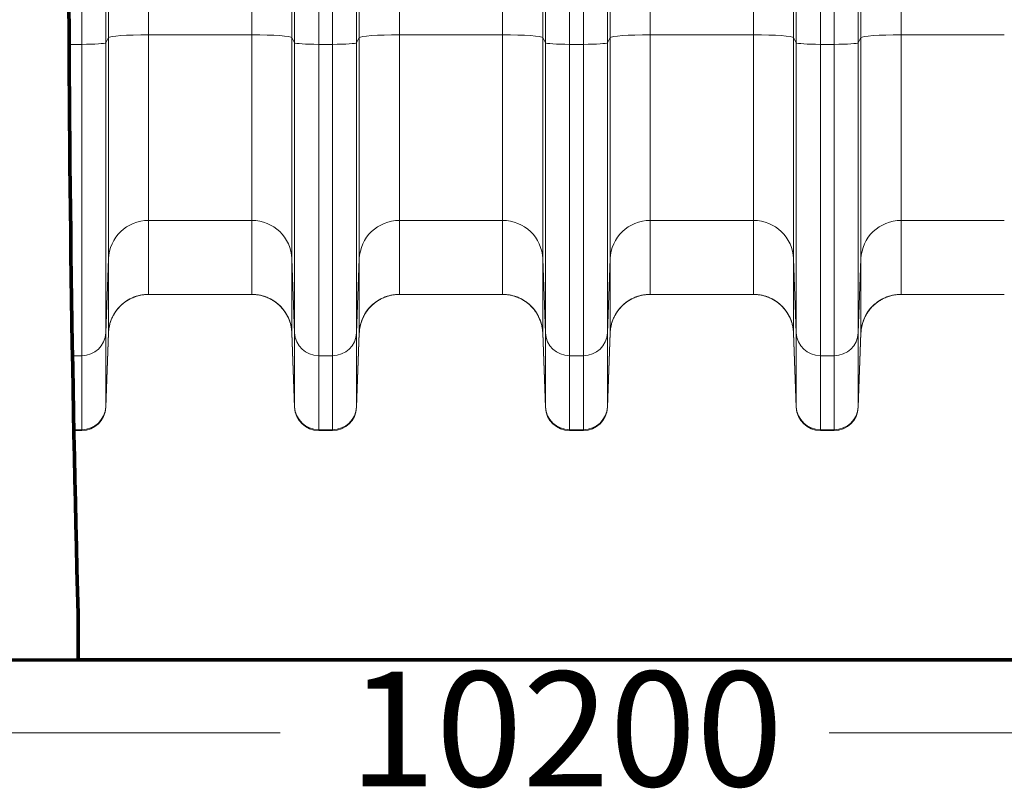
# Model space of a CAD drawing. Extents: x 0 to 595, y 307 to 537.
# Drawn here: x 225 to 235, y 411 to 418 of the extents above; entities that cross this region are included whole.
import ezdxf

# ---------------------------------------------------------------- set-up
doc = ezdxf.new("R2010")
doc.units = 0
doc.header["$MEASUREMENT"] = 0
doc.layers.add('1', color=7, linetype='Continuous', lineweight=0)

msp = doc.modelspace()

# ---------------------------------------------------------------- linework, layer by layer
at = {"layer": '1', "color": 25, "lineweight": 15}
for p, q in [((226.1579, 417.6419), (226.1579, 425.6945)), ((226.5341, 425.7198), (226.5341, 417.6672)), ((227.5025, 417.6672), (227.5025, 425.7198)), ((227.8787, 425.6945), (227.8787, 417.6419)), ((228.5107, 417.6419), (228.5107, 425.6945)), ((228.8869, 425.7198), (228.8869, 417.6672)), ((229.8553, 417.6672), (229.8553, 425.7198)), ((230.2315, 425.6945), (230.2315, 417.6419)), ((230.8635, 417.6419), (230.8635, 425.6945)), ((231.2397, 425.7198), (231.2397, 417.6672)), ((225.9065, 417.5781), (225.9065, 425.6307)), ((226.1322, 425.6459), (226.1322, 417.5933)), ((227.9043, 417.5933), (227.9043, 425.6459)), ((228.13, 425.6307), (228.13, 417.5781)), ((228.2593, 417.5781), (228.2593, 425.6307)), ((228.485, 425.6459), (228.485, 417.5933)), ((230.2571, 417.5933), (230.2571, 425.6459)), ((230.4828, 425.6307), (230.4828, 417.5781)), ((230.6121, 417.5781), (230.6121, 425.6307)), ((230.8378, 425.6459), (230.8378, 417.5933)), ((232.2081, 417.6672), (232.2081, 424.3893)), ((232.5843, 424.364), (232.5843, 417.6419)), ((232.6099, 417.5933), (232.6099, 424.2574)), ((232.8356, 422.7774), (232.8356, 417.5781)), ((232.9649, 417.5781), (232.9649, 422.56)), ((233.1906, 421.728), (233.1906, 417.5933)), ((233.5925, 421.7245), (233.5925, 417.6672)), ((233.2163, 417.6419), (233.2163, 421.6992)), ((226.1322, 417.5933), (226.1579, 417.6419)), ((226.1579, 415.5659), (226.1579, 417.6419)), ((226.5341, 417.6672), (226.5341, 415.9265)), ((227.5025, 417.6672), (226.5341, 417.6672)), ((227.5025, 415.9265), (227.5025, 417.6672)), ((227.8787, 417.6419), (227.8787, 415.5659)), ((227.8787, 417.6419), (227.9043, 417.5933)), ((228.485, 417.5933), (228.5107, 417.6419)), ((228.5107, 415.5659), (228.5107, 417.6419)), ((228.8869, 417.6672), (228.8869, 415.9265)), ((229.8553, 417.6672), (228.8869, 417.6672)), ((229.8553, 415.9265), (229.8553, 417.6672)), ((230.2315, 417.6419), (230.2315, 415.5659)), ((230.2315, 417.6419), (230.2571, 417.5933)), ((230.8378, 417.5933), (230.8635, 417.6419)), ((230.8635, 415.5659), (230.8635, 417.6419)), ((231.2397, 417.6672), (231.2397, 415.9265)), ((232.2081, 417.6672), (231.2397, 417.6672)), ((232.2081, 415.9265), (232.2081, 417.6672)), ((232.5843, 417.6419), (232.5843, 415.5659)), ((232.5843, 417.6419), (232.6099, 417.5933)), ((233.1906, 417.5933), (233.2163, 417.6419)), ((233.2163, 415.5659), (233.2163, 417.6419)), ((234.5609, 417.6672), (233.5925, 417.6672)), ((233.5925, 417.6672), (233.5925, 415.9265)), ((225.7884, 417.5781), (225.9065, 417.5781)), ((225.9065, 414.6567), (225.9065, 417.5781)), ((226.1322, 417.5933), (226.1322, 414.8731)), ((227.9043, 414.8731), (227.9043, 417.5933)), ((228.13, 417.5781), (228.13, 414.6567)), ((228.13, 417.5781), (228.2593, 417.5781)), ((228.2593, 414.6567), (228.2593, 417.5781)), ((228.485, 417.5933), (228.485, 414.8731)), ((230.2571, 414.8731), (230.2571, 417.5933)), ((230.4828, 417.5781), (230.4828, 414.6567)), ((230.4828, 417.5781), (230.6121, 417.5781)), ((230.6121, 414.6567), (230.6121, 417.5781)), ((230.8378, 417.5933), (230.8378, 414.8731)), ((232.6099, 414.8731), (232.6099, 417.5933)), ((232.8356, 417.5781), (232.8356, 414.6567)), ((232.8356, 417.5781), (232.9649, 417.5781)), ((232.9649, 414.6567), (232.9649, 417.5781)), ((233.1906, 417.5933), (233.1906, 414.8731)), ((226.5341, 415.9265), (226.5341, 415.2326)), ((227.5025, 415.9265), (226.5341, 415.9265)), ((227.5025, 415.2326), (227.5025, 415.9265)), ((228.8869, 415.9265), (228.8869, 415.2326)), ((229.8553, 415.9265), (228.8869, 415.9265)), ((229.8553, 415.2326), (229.8553, 415.9265)), ((231.2397, 415.9265), (231.2397, 415.2326)), ((232.2081, 415.9265), (231.2397, 415.9265)), ((232.2081, 415.2326), (232.2081, 415.9265)), ((233.5925, 415.9265), (233.5925, 415.2326)), ((234.5609, 415.9265), (233.5925, 415.9265)), ((226.1322, 414.8731), (226.1579, 415.5659)), ((226.1579, 414.872), (226.1579, 415.5659)), ((227.8787, 415.5659), (227.8787, 414.872)), ((227.8787, 415.5659), (227.9043, 414.8731)), ((228.485, 414.8731), (228.5107, 415.5659)), ((228.5107, 414.872), (228.5107, 415.5659)), ((230.2315, 415.5659), (230.2315, 414.872)), ((230.2315, 415.5659), (230.2571, 414.8731)), ((230.8378, 414.8731), (230.8635, 415.5659)), ((230.8635, 414.872), (230.8635, 415.5659)), ((232.5843, 415.5659), (232.5843, 414.872)), ((232.5843, 415.5659), (232.6099, 414.8731)), ((233.1906, 414.8731), (233.2163, 415.5659)), ((233.2163, 414.872), (233.2163, 415.5659)), ((227.5025, 415.2326), (226.5341, 415.2326)), ((229.8553, 415.2326), (228.8869, 415.2326)), ((232.2081, 415.2326), (231.2397, 415.2326)), ((234.5609, 415.2326), (233.5925, 415.2326)), ((226.1322, 414.8731), (226.1322, 414.1791)), ((226.1579, 414.872), (226.1322, 414.1791)), ((226.1579, 414.87), (226.1579, 414.8713)), ((227.9043, 414.1791), (227.8787, 414.872)), ((227.8787, 414.872), (227.8787, 414.8707)), ((227.9043, 414.1791), (227.9043, 414.8731)), ((228.485, 414.8731), (228.485, 414.1791)), ((228.5107, 414.872), (228.485, 414.1791)), ((228.5107, 414.87), (228.5107, 414.8713)), ((230.2571, 414.1791), (230.2315, 414.872)), ((230.2315, 414.872), (230.2315, 414.8707)), ((230.2571, 414.1791), (230.2571, 414.8731)), ((230.8378, 414.8731), (230.8378, 414.1791)), ((230.8635, 414.872), (230.8378, 414.1791)), ((230.8635, 414.87), (230.8635, 414.8713)), ((232.6099, 414.1791), (232.5843, 414.872)), ((232.5843, 414.872), (232.5843, 414.8707)), ((232.6099, 414.1791), (232.6099, 414.8731)), ((233.1906, 414.8731), (233.1906, 414.1791)), ((233.2163, 414.872), (233.1906, 414.1791)), ((233.2163, 414.87), (233.2163, 414.8713)), ((226.1579, 414.87), (226.1322, 414.1733)), ((226.1579, 414.87), (226.1579, 414.87)), ((227.8787, 414.87), (227.9043, 414.1733)), ((227.8787, 414.87), (227.8787, 414.87)), ((228.5107, 414.87), (228.485, 414.1733)), ((228.5107, 414.87), (228.5107, 414.87)), ((230.2315, 414.87), (230.2314, 414.87)), ((230.2315, 414.87), (230.2571, 414.1733)), ((230.8635, 414.87), (230.8378, 414.1733)), ((230.8635, 414.87), (230.8635, 414.87)), ((232.5843, 414.87), (232.5842, 414.87)), ((232.5843, 414.87), (232.6099, 414.1733)), ((233.2163, 414.87), (233.1906, 414.1733)), ((233.2163, 414.87), (233.2163, 414.87)), ((225.8206, 414.6567), (225.9065, 414.6567)), ((225.9065, 413.9628), (225.9065, 414.6567)), ((228.13, 414.6567), (228.13, 413.9628)), ((228.13, 414.6567), (228.2593, 414.6567)), ((228.2593, 413.9628), (228.2593, 414.6567)), ((230.4828, 414.6567), (230.4828, 413.9628)), ((230.4828, 414.6567), (230.6121, 414.6567)), ((230.6121, 413.9628), (230.6121, 414.6567)), ((232.8356, 414.6567), (232.8356, 413.9628)), ((232.8356, 414.6567), (232.9649, 414.6567)), ((232.9649, 413.9628), (232.9649, 414.6567)), ((226.1322, 414.1791), (226.1322, 414.1733)), ((227.9043, 414.1733), (227.9043, 414.1791)), ((228.485, 414.1791), (228.485, 414.1733)), ((230.2571, 414.1733), (230.2571, 414.1791)), ((230.8378, 414.1791), (230.8378, 414.1733)), ((232.6099, 414.1733), (232.6099, 414.1791)), ((233.1906, 414.1791), (233.1906, 414.1733)), ((225.8333, 413.9628), (225.9065, 413.9628)), ((225.8334, 413.9558), (225.9065, 413.9558)), ((225.9065, 413.9558), (225.9065, 413.9628)), ((228.13, 413.9628), (228.13, 413.9558)), ((228.13, 413.9628), (228.2593, 413.9628)), ((228.13, 413.9558), (228.2593, 413.9558)), ((228.2593, 413.9558), (228.2593, 413.9628)), ((230.4828, 413.9628), (230.4828, 413.9558)), ((230.4828, 413.9628), (230.6121, 413.9628)), ((230.4828, 413.9558), (230.6121, 413.9558)), ((230.6121, 413.9558), (230.6121, 413.9628)), ((232.8356, 413.9628), (232.8356, 413.9558)), ((232.8356, 413.9628), (232.9649, 413.9628)), ((232.8356, 413.9558), (232.9649, 413.9558)), ((232.9649, 413.9558), (232.9649, 413.9628))]:
    msp.add_line(p, q, dxfattribs=at)
at = {"layer": '1', "color": 251, "lineweight": 70}
for p, q in [((225.8723, 412.2346), (225.8723, 411.8044)), ((209.2946, 411.8044), (251.3918, 411.8044)), ((225.8723, 411.8044), (251.3918, 411.8044))]:
    msp.add_line(p, q, dxfattribs=at)
at = {"layer": '1', "color": 25, "lineweight": 13}
for p, q in [((211.8231, 411.1183), (227.7697, 411.1183)), ((248.8633, 411.1183), (232.9166, 411.1183))]:
    msp.add_line(p, q, dxfattribs=at)
at = {"layer": '1', "color": 81, "lineweight": 70}
msp.add_open_spline([(251.3918, 439.6352), (242.8853, 439.6352), (234.3788, 439.6352), (225.8723, 439.6352), (225.8723, 439.4917), (225.8723, 439.3483), (225.8723, 439.2049), (225.9297, 436.9574), (225.9625, 434.7098), (225.9584, 432.4623), (225.9543, 430.2148), (225.9133, 427.9673), (225.8723, 425.7198), (225.8313, 423.4722), (225.7904, 421.2247), (225.7863, 418.9772), (225.7822, 416.7297), (225.8149, 414.4822), (225.8723, 412.2346), (225.8723, 412.0912), (225.8723, 411.9478), (225.8723, 411.8044), (234.3788, 411.8044), (242.8853, 411.8044), (251.3918, 411.8044), (251.3918, 421.0813), (251.3918, 430.3582), (251.3918, 439.6352)], degree=3, knots=[0, 0, 0, 0, 1, 1, 1, 2, 2, 2, 3, 3, 3, 4, 4, 4, 5, 5, 5, 6, 6, 6, 7, 7, 7, 8, 8, 8, 9, 9, 9, 9], dxfattribs=at)
at = {"layer": '1', "color": 251, "lineweight": 70}
msp.add_open_spline([(225.8723, 439.2049), (225.9297, 436.9574), (225.9625, 434.7098), (225.9584, 432.4623), (225.9543, 430.2148), (225.9133, 427.9673), (225.8723, 425.7198), (225.8313, 423.4722), (225.7904, 421.2247), (225.7863, 418.9772), (225.7822, 416.7297), (225.8149, 414.4822), (225.8723, 412.2346)], degree=3, knots=[0, 0, 0, 0, 1, 1, 1, 2, 2, 2, 3, 3, 3, 4, 4, 4, 4], dxfattribs=at)
at = {"layer": '1', "color": 16, "lineweight": 15}
msp.add_open_spline([(225.8723, 439.2049), (225.9297, 436.9574), (225.9625, 434.7098), (225.9584, 432.4623), (225.9543, 430.2148), (225.9133, 427.9673), (225.8723, 425.7198), (225.8313, 423.4722), (225.7904, 421.2247), (225.7863, 418.9772), (225.7822, 416.7297), (225.8149, 414.4822), (225.8723, 412.2346)], degree=3, knots=[0, 0, 0, 0, 1, 1, 1, 2, 2, 2, 3, 3, 3, 4, 4, 4, 4], dxfattribs=at)
at = {"layer": '1', "color": 25, "lineweight": 15}
for points in [[(226.5341, 417.6672), (226.3316, 417.6672), (226.1654, 417.656), (226.1579, 417.6419)], [(227.8787, 417.6419), (227.8712, 417.656), (227.705, 417.6672), (227.5025, 417.6672)], [(228.8869, 417.6672), (228.6844, 417.6672), (228.5182, 417.656), (228.5107, 417.6419)], [(230.2315, 417.6419), (230.224, 417.656), (230.0578, 417.6672), (229.8553, 417.6672)], [(231.2397, 417.6672), (231.0372, 417.6672), (230.871, 417.656), (230.8635, 417.6419)], [(232.5843, 417.6419), (232.5768, 417.656), (232.4106, 417.6672), (232.2081, 417.6672)], [(233.5925, 417.6672), (233.39, 417.6672), (233.2238, 417.656), (233.2163, 417.6419)], [(225.9065, 417.5781), (226.028, 417.5781), (226.1278, 417.5848), (226.1322, 417.5933)], [(227.9043, 417.5933), (227.9088, 417.5848), (228.0085, 417.5781), (228.13, 417.5781)], [(228.2593, 417.5781), (228.3808, 417.5781), (228.4806, 417.5848), (228.485, 417.5933)], [(230.2571, 417.5933), (230.2616, 417.5848), (230.3613, 417.5781), (230.4828, 417.5781)], [(230.6121, 417.5781), (230.7336, 417.5781), (230.8334, 417.5848), (230.8378, 417.5933)], [(232.6099, 417.5933), (232.6144, 417.5848), (232.7141, 417.5781), (232.8356, 417.5781)], [(232.9649, 417.5781), (233.0864, 417.5781), (233.1862, 417.5848), (233.1906, 417.5933)], [(226.5341, 415.9265), (226.3316, 415.9265), (226.1654, 415.7672), (226.1579, 415.5659)], [(227.8787, 415.5659), (227.8712, 415.7672), (227.705, 415.9265), (227.5025, 415.9265)], [(228.8869, 415.9265), (228.6844, 415.9265), (228.5182, 415.7672), (228.5107, 415.5659)], [(230.2315, 415.5659), (230.224, 415.7672), (230.0578, 415.9265), (229.8553, 415.9265)], [(231.2397, 415.9265), (231.0372, 415.9265), (230.871, 415.7672), (230.8635, 415.5659)], [(232.5843, 415.5659), (232.5768, 415.7672), (232.4106, 415.9265), (232.2081, 415.9265)], [(233.5925, 415.9265), (233.39, 415.9265), (233.2238, 415.7672), (233.2163, 415.5659)], [(226.5341, 415.2326), (226.3316, 415.2326), (226.1654, 415.0732), (226.1579, 414.872)], [(226.5341, 415.2326), (226.3682, 415.2326), (226.2219, 415.124), (226.1738, 414.9653)], [(227.8627, 414.9653), (227.8146, 415.124), (227.6683, 415.2326), (227.5025, 415.2326)], [(227.8787, 414.872), (227.8712, 415.0732), (227.705, 415.2326), (227.5025, 415.2326)], [(228.8869, 415.2326), (228.6844, 415.2326), (228.5182, 415.0732), (228.5107, 414.872)], [(228.8869, 415.2326), (228.721, 415.2326), (228.5747, 415.124), (228.5266, 414.9653)], [(230.2155, 414.9653), (230.1674, 415.124), (230.0211, 415.2326), (229.8553, 415.2326)], [(230.2315, 414.872), (230.224, 415.0732), (230.0578, 415.2326), (229.8553, 415.2326)], [(231.2397, 415.2326), (231.0372, 415.2326), (230.871, 415.0732), (230.8635, 414.872)], [(231.2397, 415.2326), (231.0738, 415.2326), (230.9275, 415.124), (230.8794, 414.9653)], [(232.5683, 414.9653), (232.5202, 415.124), (232.3739, 415.2326), (232.2081, 415.2326)], [(232.5843, 414.872), (232.5768, 415.0732), (232.4106, 415.2326), (232.2081, 415.2326)], [(233.5925, 415.2326), (233.39, 415.2326), (233.2238, 415.0732), (233.2163, 414.872)], [(233.5925, 415.2326), (233.4346, 415.2326), (233.2935, 415.134), (233.2391, 414.9858)], [(225.9065, 414.6567), (226.028, 414.6567), (226.1278, 414.7523), (226.1322, 414.8731)], [(227.9043, 414.8731), (227.9088, 414.7523), (228.0085, 414.6567), (228.13, 414.6567)], [(228.2593, 414.6567), (228.3808, 414.6567), (228.4806, 414.7523), (228.485, 414.8731)], [(230.2571, 414.8731), (230.2616, 414.7523), (230.3613, 414.6567), (230.4828, 414.6567)], [(230.6121, 414.6567), (230.7336, 414.6567), (230.8334, 414.7523), (230.8378, 414.8731)], [(232.6099, 414.8731), (232.6144, 414.7523), (232.7141, 414.6567), (232.8356, 414.6567)], [(232.9649, 414.6567), (233.0864, 414.6567), (233.1862, 414.7523), (233.1906, 414.8731)], [(225.9065, 413.9628), (226.028, 413.9628), (226.1278, 414.0584), (226.1322, 414.1791)], [(225.9065, 413.9558), (226.028, 413.9558), (226.1278, 414.0519), (226.1322, 414.1733)], [(227.9043, 414.1791), (227.9088, 414.0584), (228.0085, 413.9628), (228.13, 413.9628)], [(227.9043, 414.1733), (227.9088, 414.0519), (228.0085, 413.9558), (228.13, 413.9558)], [(228.2593, 413.9628), (228.3808, 413.9628), (228.4806, 414.0584), (228.485, 414.1791)], [(228.2593, 413.9558), (228.3808, 413.9558), (228.4806, 414.0519), (228.485, 414.1733)], [(230.2571, 414.1791), (230.2616, 414.0584), (230.3613, 413.9628), (230.4828, 413.9628)], [(230.2571, 414.1733), (230.2616, 414.0519), (230.3613, 413.9558), (230.4828, 413.9558)], [(230.6121, 413.9628), (230.7336, 413.9628), (230.8334, 414.0584), (230.8378, 414.1791)], [(230.6121, 413.9558), (230.7336, 413.9558), (230.8334, 414.0519), (230.8378, 414.1733)], [(232.6099, 414.1791), (232.6144, 414.0584), (232.7141, 413.9628), (232.8356, 413.9628)], [(232.6099, 414.1733), (232.6144, 414.0519), (232.7141, 413.9558), (232.8356, 413.9558)], [(232.9649, 413.9628), (233.0864, 413.9628), (233.1862, 414.0584), (233.1906, 414.1791)], [(232.9649, 413.9558), (233.0864, 413.9558), (233.1862, 414.0519), (233.1906, 414.1733)]]:
    msp.add_open_spline(points, degree=3, dxfattribs=at)
for points in [[(226.5341, 415.2326), (226.528, 415.2326), (226.522, 415.2324), (226.516, 415.2321), (226.5099, 415.2319), (226.5039, 415.2314), (226.498, 415.2308), (226.492, 415.2303), (226.486, 415.2295), (226.4801, 415.2287), (226.4742, 415.2278), (226.4683, 415.2268), (226.4624, 415.2257), (226.4565, 415.2246), (226.4507, 415.2233), (226.4449, 415.2218), (226.439, 415.2204), (226.4332, 415.2189), (226.4274, 415.2172), (226.4217, 415.2154), (226.4159, 415.2136), (226.4102, 415.2116), (226.4098, 415.2115), (226.4095, 415.2113), (226.4091, 415.2112), (226.4087, 415.2111), (226.4084, 415.211), (226.408, 415.2108), (226.4073, 415.2106), (226.4066, 415.2103), (226.4059, 415.2101), (226.4045, 415.2096), (226.403, 415.209), (226.4016, 415.2085), (226.3988, 415.2074), (226.396, 415.2063), (226.3932, 415.2052), (226.3876, 415.2029), (226.3821, 415.2006), (226.3766, 415.1981), (226.3712, 415.1955), (226.3658, 415.1929), (226.3605, 415.1901), (226.3552, 415.1874), (226.3499, 415.1845), (226.3447, 415.1815), (226.3396, 415.1785), (226.3345, 415.1753), (226.3294, 415.1721), (226.3244, 415.1688), (226.3194, 415.1654), (226.3145, 415.1619), (226.3096, 415.1584), (226.3048, 415.1548), (226.3001, 415.151), (226.2998, 415.1508), (226.2995, 415.1505), (226.2992, 415.1503), (226.2989, 415.15), (226.2986, 415.1498), (226.2983, 415.1496), (226.2977, 415.1491), (226.2971, 415.1486), (226.2965, 415.1481), (226.2954, 415.1472), (226.2942, 415.1462), (226.293, 415.1453), (226.2907, 415.1433), (226.2884, 415.1414), (226.2861, 415.1394), (226.2816, 415.1354), (226.2772, 415.1313), (226.2729, 415.1272), (226.2685, 415.123), (226.2643, 415.1187), (226.2602, 415.1144), (226.2561, 415.11), (226.2521, 415.1056), (226.2482, 415.101), (226.2443, 415.0965), (226.2405, 415.0919), (226.2369, 415.0871), (226.2332, 415.0824), (226.2296, 415.0776), (226.2261, 415.0726), (226.2227, 415.0677), (226.2193, 415.0627), (226.2161, 415.0576), (226.2159, 415.0573), (226.2157, 415.0569), (226.2155, 415.0566), (226.2153, 415.0563), (226.2151, 415.056), (226.2149, 415.0556), (226.2145, 415.055), (226.2141, 415.0544), (226.2137, 415.0537), (226.2129, 415.0524), (226.2121, 415.0511), (226.2113, 415.0498), (226.2098, 415.0472), (226.2082, 415.0446), (226.2068, 415.042), (226.2038, 415.0368), (226.2009, 415.0315), (226.1982, 415.0261), (226.1955, 415.0208), (226.1929, 415.0154), (226.1905, 415.0099), (226.1881, 415.0045), (226.1857, 414.9989), (226.1836, 414.9934), (226.1814, 414.9878), (226.1793, 414.9822), (226.1774, 414.9765), (226.1755, 414.9708), (226.1737, 414.9651), (226.1721, 414.9593), (226.1704, 414.9535), (226.1689, 414.9477), (226.1675, 414.9418), (226.1673, 414.941), (226.1672, 414.9403), (226.167, 414.9396), (226.1669, 414.9392), (226.1668, 414.9388), (226.1668, 414.9385), (226.1667, 414.9381), (226.1666, 414.9377), (226.1665, 414.9373), (226.1662, 414.9359), (226.1659, 414.9344), (226.1656, 414.9329), (226.1649, 414.9299), (226.1644, 414.927), (226.1638, 414.924), (226.1627, 414.918), (226.1618, 414.9121), (226.161, 414.9061), (226.1602, 414.9001), (226.1595, 414.8941), (226.159, 414.8881), (226.1587, 414.8851), (226.1585, 414.8821), (226.1583, 414.879), (226.1582, 414.8775), (226.1582, 414.876), (226.1581, 414.8745), (226.1581, 414.8737), (226.158, 414.873), (226.158, 414.8722), (226.158, 414.872), (226.158, 414.8718), (226.158, 414.8717), (226.158, 414.8716), (226.158, 414.8716), (226.158, 414.8716), (226.158, 414.8716), (226.158, 414.8716), (226.158, 414.8716), (226.158, 414.8716), (226.158, 414.8716), (226.158, 414.8716), (226.158, 414.8716), (226.158, 414.8715), (226.158, 414.8715), (226.158, 414.8715), (226.158, 414.8714), (226.158, 414.8714), (226.1579, 414.8713), (226.1579, 414.8712), (226.1579, 414.8711), (226.1579, 414.8707), (226.1579, 414.8704), (226.1579, 414.87)], [(227.5025, 415.2326), (227.5085, 415.2326), (227.5146, 415.2324), (227.5206, 415.2321), (227.5266, 415.2319), (227.5326, 415.2314), (227.5386, 415.2308), (227.5446, 415.2303), (227.5505, 415.2295), (227.5565, 415.2287), (227.5624, 415.2278), (227.5683, 415.2268), (227.5742, 415.2257), (227.58, 415.2246), (227.5859, 415.2233), (227.5917, 415.2218), (227.5975, 415.2204), (227.6034, 415.2189), (227.6091, 415.2172), (227.6149, 415.2154), (227.6207, 415.2136), (227.6264, 415.2116), (227.6268, 415.2115), (227.6271, 415.2113), (227.6275, 415.2112), (227.6278, 415.2111), (227.6282, 415.211), (227.6286, 415.2108), (227.6293, 415.2106), (227.63, 415.2103), (227.6307, 415.2101), (227.6321, 415.2096), (227.6335, 415.209), (227.635, 415.2085), (227.6378, 415.2074), (227.6406, 415.2063), (227.6434, 415.2052), (227.649, 415.2029), (227.6545, 415.2006), (227.66, 415.1981), (227.6654, 415.1955), (227.6708, 415.1929), (227.6761, 415.1901), (227.6814, 415.1874), (227.6867, 415.1845), (227.6918, 415.1815), (227.697, 415.1785), (227.7021, 415.1753), (227.7071, 415.1721), (227.7122, 415.1688), (227.7171, 415.1654), (227.722, 415.1619), (227.7269, 415.1584), (227.7317, 415.1548), (227.7365, 415.151), (227.7368, 415.1508), (227.7371, 415.1505), (227.7374, 415.1503), (227.7377, 415.15), (227.738, 415.1498), (227.7383, 415.1496), (227.7389, 415.1491), (227.7395, 415.1486), (227.74, 415.1481), (227.7412, 415.1472), (227.7424, 415.1462), (227.7436, 415.1453), (227.7459, 415.1433), (227.7482, 415.1414), (227.7504, 415.1394), (227.755, 415.1354), (227.7594, 415.1313), (227.7637, 415.1272), (227.768, 415.123), (227.7723, 415.1187), (227.7764, 415.1144), (227.7805, 415.11), (227.7845, 415.1056), (227.7884, 415.101), (227.7922, 415.0965), (227.796, 415.0919), (227.7997, 415.0871), (227.8034, 415.0824), (227.807, 415.0776), (227.8104, 415.0726), (227.8139, 415.0677), (227.8172, 415.0627), (227.8205, 415.0576), (227.8207, 415.0573), (227.8209, 415.0569), (227.8211, 415.0566), (227.8213, 415.0563), (227.8215, 415.056), (227.8217, 415.0556), (227.8221, 415.055), (227.8225, 415.0544), (227.8229, 415.0537), (227.8237, 415.0524), (227.8245, 415.0511), (227.8253, 415.0498), (227.8268, 415.0472), (227.8283, 415.0446), (227.8298, 415.042), (227.8328, 415.0368), (227.8356, 415.0315), (227.8383, 415.0261), (227.8411, 415.0208), (227.8436, 415.0154), (227.8461, 415.0099), (227.8485, 415.0045), (227.8508, 414.9989), (227.853, 414.9934), (227.8552, 414.9878), (227.8572, 414.9822), (227.8592, 414.9765), (227.8611, 414.9708), (227.8629, 414.9651), (227.8645, 414.9593), (227.8662, 414.9535), (227.8677, 414.9477), (227.8691, 414.9418), (227.8692, 414.941), (227.8694, 414.9403), (227.8696, 414.9396), (227.8696, 414.9392), (227.8697, 414.9388), (227.8698, 414.9385), (227.8699, 414.9381), (227.87, 414.9377), (227.8701, 414.9373), (227.8704, 414.9359), (227.8707, 414.9344), (227.871, 414.9329), (227.8716, 414.9299), (227.8722, 414.927), (227.8728, 414.924), (227.8738, 414.918), (227.8748, 414.9121), (227.8756, 414.9061), (227.8764, 414.9001), (227.8771, 414.8941), (227.8776, 414.8881), (227.8778, 414.8851), (227.878, 414.8821), (227.8782, 414.879), (227.8783, 414.8775), (227.8784, 414.876), (227.8785, 414.8745), (227.8785, 414.8737), (227.8786, 414.873), (227.8786, 414.8722), (227.8786, 414.872), (227.8786, 414.8718), (227.8786, 414.8717), (227.8786, 414.8716), (227.8786, 414.8716), (227.8786, 414.8716), (227.8786, 414.8716), (227.8786, 414.8716), (227.8786, 414.8716), (227.8786, 414.8716), (227.8786, 414.8716), (227.8786, 414.8716), (227.8786, 414.8716), (227.8786, 414.8715), (227.8786, 414.8715), (227.8786, 414.8715), (227.8786, 414.8714), (227.8786, 414.8714), (227.8786, 414.8713), (227.8786, 414.8712), (227.8786, 414.8711), (227.8786, 414.8707), (227.8787, 414.8704), (227.8787, 414.87)], [(228.8869, 415.2326), (228.8808, 415.2326), (228.8748, 415.2324), (228.8688, 415.2321), (228.8627, 415.2319), (228.8567, 415.2314), (228.8508, 415.2308), (228.8448, 415.2303), (228.8388, 415.2295), (228.8329, 415.2287), (228.827, 415.2278), (228.8211, 415.2268), (228.8152, 415.2257), (228.8093, 415.2246), (228.8035, 415.2233), (228.7977, 415.2218), (228.7918, 415.2204), (228.786, 415.2189), (228.7802, 415.2172), (228.7745, 415.2154), (228.7687, 415.2136), (228.763, 415.2116), (228.7626, 415.2115), (228.7622, 415.2113), (228.7619, 415.2112), (228.7615, 415.2111), (228.7612, 415.211), (228.7608, 415.2108), (228.7601, 415.2106), (228.7594, 415.2103), (228.7587, 415.2101), (228.7573, 415.2096), (228.7558, 415.209), (228.7544, 415.2085), (228.7516, 415.2074), (228.7488, 415.2063), (228.746, 415.2052), (228.7404, 415.2029), (228.7349, 415.2006), (228.7294, 415.1981), (228.724, 415.1955), (228.7186, 415.1929), (228.7133, 415.1901), (228.708, 415.1874), (228.7027, 415.1845), (228.6975, 415.1815), (228.6924, 415.1785), (228.6873, 415.1753), (228.6822, 415.1721), (228.6772, 415.1688), (228.6722, 415.1654), (228.6673, 415.1619), (228.6624, 415.1584), (228.6576, 415.1548), (228.6529, 415.151), (228.6526, 415.1508), (228.6523, 415.1505), (228.652, 415.1503), (228.6517, 415.15), (228.6514, 415.1498), (228.6511, 415.1496), (228.6505, 415.1491), (228.6499, 415.1486), (228.6493, 415.1481), (228.6482, 415.1472), (228.647, 415.1462), (228.6458, 415.1453), (228.6435, 415.1433), (228.6412, 415.1414), (228.6389, 415.1394), (228.6344, 415.1354), (228.63, 415.1313), (228.6257, 415.1272), (228.6213, 415.123), (228.6171, 415.1187), (228.613, 415.1144), (228.6089, 415.11), (228.6049, 415.1056), (228.601, 415.101), (228.5971, 415.0965), (228.5933, 415.0919), (228.5897, 415.0871), (228.586, 415.0824), (228.5824, 415.0776), (228.5789, 415.0726), (228.5755, 415.0677), (228.5721, 415.0627), (228.5689, 415.0576), (228.5687, 415.0573), (228.5685, 415.0569), (228.5683, 415.0566), (228.5681, 415.0563), (228.5679, 415.056), (228.5677, 415.0556), (228.5673, 415.055), (228.5669, 415.0544), (228.5665, 415.0537), (228.5657, 415.0524), (228.5649, 415.0511), (228.5641, 415.0498), (228.5626, 415.0472), (228.561, 415.0446), (228.5596, 415.042), (228.5566, 415.0368), (228.5537, 415.0315), (228.551, 415.0261), (228.5483, 415.0208), (228.5457, 415.0154), (228.5433, 415.0099), (228.5409, 415.0045), (228.5385, 414.9989), (228.5364, 414.9934), (228.5342, 414.9878), (228.5321, 414.9822), (228.5302, 414.9765), (228.5283, 414.9708), (228.5265, 414.9651), (228.5249, 414.9593), (228.5232, 414.9535), (228.5217, 414.9477), (228.5203, 414.9418), (228.5201, 414.941), (228.52, 414.9403), (228.5198, 414.9396), (228.5197, 414.9392), (228.5196, 414.9388), (228.5196, 414.9385), (228.5195, 414.9381), (228.5194, 414.9377), (228.5193, 414.9373), (228.519, 414.9359), (228.5187, 414.9344), (228.5184, 414.9329), (228.5177, 414.9299), (228.5172, 414.927), (228.5166, 414.924), (228.5155, 414.918), (228.5146, 414.9121), (228.5138, 414.9061), (228.513, 414.9001), (228.5123, 414.8941), (228.5118, 414.8881), (228.5115, 414.8851), (228.5113, 414.8821), (228.5111, 414.879), (228.511, 414.8775), (228.511, 414.876), (228.5109, 414.8745), (228.5109, 414.8737), (228.5108, 414.873), (228.5108, 414.8722), (228.5108, 414.872), (228.5108, 414.8718), (228.5108, 414.8717), (228.5108, 414.8716), (228.5108, 414.8716), (228.5108, 414.8716), (228.5108, 414.8716), (228.5108, 414.8716), (228.5108, 414.8716), (228.5108, 414.8716), (228.5108, 414.8716), (228.5108, 414.8716), (228.5108, 414.8716), (228.5108, 414.8715), (228.5108, 414.8715), (228.5108, 414.8715), (228.5108, 414.8714), (228.5108, 414.8714), (228.5107, 414.8713), (228.5107, 414.8712), (228.5107, 414.8711), (228.5107, 414.8707), (228.5107, 414.8704), (228.5107, 414.87)], [(229.8553, 415.2326), (229.8613, 415.2326), (229.8674, 415.2324), (229.8734, 415.2321), (229.8794, 415.2319), (229.8854, 415.2314), (229.8914, 415.2308), (229.8974, 415.2303), (229.9033, 415.2295), (229.9093, 415.2287), (229.9152, 415.2278), (229.9211, 415.2268), (229.927, 415.2257), (229.9328, 415.2246), (229.9387, 415.2233), (229.9445, 415.2218), (229.9503, 415.2204), (229.9562, 415.2189), (229.9619, 415.2172), (229.9677, 415.2154), (229.9735, 415.2136), (229.9792, 415.2116), (229.9796, 415.2115), (229.9799, 415.2113), (229.9803, 415.2112), (229.9806, 415.2111), (229.981, 415.211), (229.9814, 415.2108), (229.9821, 415.2106), (229.9828, 415.2103), (229.9835, 415.2101), (229.9849, 415.2096), (229.9863, 415.209), (229.9878, 415.2085), (229.9906, 415.2074), (229.9934, 415.2063), (229.9962, 415.2052), (230.0018, 415.2029), (230.0073, 415.2006), (230.0128, 415.1981), (230.0182, 415.1955), (230.0236, 415.1929), (230.0289, 415.1901), (230.0342, 415.1874), (230.0395, 415.1845), (230.0446, 415.1815), (230.0498, 415.1785), (230.0549, 415.1753), (230.0599, 415.1721), (230.065, 415.1688), (230.0699, 415.1654), (230.0748, 415.1619), (230.0797, 415.1584), (230.0845, 415.1548), (230.0893, 415.151), (230.0896, 415.1508), (230.0899, 415.1505), (230.0902, 415.1503), (230.0905, 415.15), (230.0908, 415.1498), (230.0911, 415.1496), (230.0917, 415.1491), (230.0923, 415.1486), (230.0928, 415.1481), (230.094, 415.1472), (230.0952, 415.1462), (230.0963, 415.1453), (230.0987, 415.1433), (230.101, 415.1414), (230.1032, 415.1394), (230.1078, 415.1354), (230.1122, 415.1313), (230.1165, 415.1272), (230.1208, 415.123), (230.125, 415.1187), (230.1292, 415.1144), (230.1333, 415.11), (230.1373, 415.1056), (230.1412, 415.101), (230.145, 415.0965), (230.1488, 415.0919), (230.1525, 415.0871), (230.1562, 415.0824), (230.1598, 415.0776), (230.1632, 415.0726), (230.1667, 415.0677), (230.17, 415.0627), (230.1733, 415.0576), (230.1735, 415.0573), (230.1737, 415.0569), (230.1739, 415.0566), (230.1741, 415.0563), (230.1743, 415.056), (230.1745, 415.0556), (230.1749, 415.055), (230.1753, 415.0544), (230.1757, 415.0537), (230.1765, 415.0524), (230.1773, 415.0511), (230.1781, 415.0498), (230.1796, 415.0472), (230.1811, 415.0446), (230.1826, 415.042), (230.1856, 415.0368), (230.1884, 415.0315), (230.1911, 415.0261), (230.1939, 415.0208), (230.1964, 415.0154), (230.1989, 415.0099), (230.2013, 415.0045), (230.2036, 414.9989), (230.2058, 414.9934), (230.208, 414.9878), (230.21, 414.9822), (230.212, 414.9765), (230.2139, 414.9708), (230.2157, 414.9651), (230.2173, 414.9593), (230.219, 414.9535), (230.2205, 414.9477), (230.2219, 414.9418), (230.222, 414.941), (230.2222, 414.9403), (230.2224, 414.9396), (230.2224, 414.9392), (230.2225, 414.9388), (230.2226, 414.9385), (230.2227, 414.9381), (230.2228, 414.9377), (230.2229, 414.9373), (230.2232, 414.9359), (230.2235, 414.9344), (230.2238, 414.9329), (230.2244, 414.9299), (230.225, 414.927), (230.2256, 414.924), (230.2266, 414.918), (230.2276, 414.9121), (230.2284, 414.9061), (230.2292, 414.9001), (230.2299, 414.8941), (230.2304, 414.8881), (230.2306, 414.8851), (230.2308, 414.8821), (230.231, 414.879), (230.2311, 414.8775), (230.2312, 414.876), (230.2313, 414.8745), (230.2313, 414.8737), (230.2314, 414.873), (230.2314, 414.8722), (230.2314, 414.872), (230.2314, 414.8718), (230.2314, 414.8717), (230.2314, 414.8716), (230.2314, 414.8716), (230.2314, 414.8716), (230.2314, 414.8716), (230.2314, 414.8716), (230.2314, 414.8716), (230.2314, 414.8716), (230.2314, 414.8716), (230.2314, 414.8716), (230.2314, 414.8716), (230.2314, 414.8715), (230.2314, 414.8715), (230.2314, 414.8715), (230.2314, 414.8714), (230.2314, 414.8714), (230.2314, 414.8713), (230.2314, 414.8712), (230.2314, 414.8711), (230.2314, 414.8707), (230.2315, 414.8704), (230.2315, 414.87)], [(231.2397, 415.2326), (231.2336, 415.2326), (231.2276, 415.2324), (231.2216, 415.2321), (231.2155, 415.2319), (231.2095, 415.2314), (231.2036, 415.2308), (231.1976, 415.2303), (231.1916, 415.2295), (231.1857, 415.2287), (231.1798, 415.2278), (231.1739, 415.2268), (231.168, 415.2257), (231.1621, 415.2246), (231.1563, 415.2233), (231.1505, 415.2218), (231.1446, 415.2204), (231.1388, 415.2189), (231.133, 415.2172), (231.1273, 415.2154), (231.1215, 415.2136), (231.1158, 415.2116), (231.1154, 415.2115), (231.115, 415.2113), (231.1147, 415.2112), (231.1143, 415.2111), (231.114, 415.211), (231.1136, 415.2108), (231.1129, 415.2106), (231.1122, 415.2103), (231.1115, 415.2101), (231.1101, 415.2096), (231.1086, 415.209), (231.1072, 415.2085), (231.1044, 415.2074), (231.1016, 415.2063), (231.0988, 415.2052), (231.0932, 415.2029), (231.0877, 415.2006), (231.0822, 415.1981), (231.0768, 415.1955), (231.0714, 415.1929), (231.0661, 415.1901), (231.0608, 415.1874), (231.0555, 415.1845), (231.0503, 415.1815), (231.0452, 415.1785), (231.0401, 415.1753), (231.035, 415.1721), (231.03, 415.1688), (231.025, 415.1654), (231.0201, 415.1619), (231.0152, 415.1584), (231.0104, 415.1548), (231.0057, 415.151), (231.0054, 415.1508), (231.0051, 415.1505), (231.0048, 415.1503), (231.0045, 415.15), (231.0042, 415.1498), (231.0039, 415.1496), (231.0033, 415.1491), (231.0027, 415.1486), (231.0021, 415.1481), (231.0009, 415.1472), (230.9998, 415.1462), (230.9986, 415.1453), (230.9963, 415.1433), (230.994, 415.1414), (230.9917, 415.1394), (230.9872, 415.1354), (230.9828, 415.1313), (230.9785, 415.1272), (230.9741, 415.123), (230.9699, 415.1187), (230.9658, 415.1144), (230.9617, 415.11), (230.9577, 415.1056), (230.9538, 415.101), (230.9499, 415.0965), (230.9461, 415.0919), (230.9425, 415.0871), (230.9388, 415.0824), (230.9352, 415.0776), (230.9317, 415.0726), (230.9283, 415.0677), (230.9249, 415.0627), (230.9217, 415.0576), (230.9215, 415.0573), (230.9213, 415.0569), (230.9211, 415.0566), (230.9209, 415.0563), (230.9207, 415.056), (230.9205, 415.0556), (230.9201, 415.055), (230.9197, 415.0544), (230.9193, 415.0537), (230.9185, 415.0524), (230.9177, 415.0511), (230.9169, 415.0498), (230.9154, 415.0472), (230.9138, 415.0446), (230.9123, 415.042), (230.9094, 415.0368), (230.9065, 415.0315), (230.9038, 415.0261), (230.9011, 415.0208), (230.8985, 415.0154), (230.8961, 415.0099), (230.8937, 415.0045), (230.8913, 414.9989), (230.8892, 414.9934), (230.887, 414.9878), (230.8849, 414.9822), (230.883, 414.9765), (230.8811, 414.9708), (230.8793, 414.9651), (230.8777, 414.9593), (230.876, 414.9535), (230.8745, 414.9477), (230.8731, 414.9418), (230.8729, 414.941), (230.8728, 414.9403), (230.8726, 414.9396), (230.8725, 414.9392), (230.8724, 414.9388), (230.8724, 414.9385), (230.8723, 414.9381), (230.8722, 414.9377), (230.8721, 414.9373), (230.8718, 414.9359), (230.8715, 414.9344), (230.8712, 414.9329), (230.8705, 414.9299), (230.87, 414.927), (230.8694, 414.924), (230.8683, 414.918), (230.8674, 414.9121), (230.8666, 414.9061), (230.8658, 414.9001), (230.8651, 414.8941), (230.8646, 414.8881), (230.8643, 414.8851), (230.8641, 414.8821), (230.8639, 414.879), (230.8638, 414.8775), (230.8638, 414.876), (230.8637, 414.8745), (230.8637, 414.8737), (230.8636, 414.873), (230.8636, 414.8722), (230.8636, 414.872), (230.8636, 414.8718), (230.8636, 414.8717), (230.8636, 414.8716), (230.8636, 414.8716), (230.8636, 414.8716), (230.8636, 414.8716), (230.8636, 414.8716), (230.8636, 414.8716), (230.8636, 414.8716), (230.8636, 414.8716), (230.8636, 414.8716), (230.8636, 414.8716), (230.8636, 414.8715), (230.8636, 414.8715), (230.8636, 414.8715), (230.8636, 414.8714), (230.8635, 414.8714), (230.8635, 414.8713), (230.8635, 414.8712), (230.8635, 414.8711), (230.8635, 414.8707), (230.8635, 414.8704), (230.8635, 414.87)], [(232.2081, 415.2326), (232.2141, 415.2326), (232.2202, 415.2324), (232.2262, 415.2321), (232.2322, 415.2319), (232.2382, 415.2314), (232.2442, 415.2308), (232.2502, 415.2303), (232.2561, 415.2295), (232.262, 415.2287), (232.268, 415.2278), (232.2739, 415.2268), (232.2798, 415.2257), (232.2856, 415.2246), (232.2915, 415.2233), (232.2973, 415.2218), (232.3031, 415.2204), (232.309, 415.2189), (232.3147, 415.2172), (232.3205, 415.2154), (232.3263, 415.2136), (232.332, 415.2116), (232.3324, 415.2115), (232.3327, 415.2113), (232.3331, 415.2112), (232.3334, 415.2111), (232.3338, 415.211), (232.3341, 415.2108), (232.3349, 415.2106), (232.3356, 415.2103), (232.3363, 415.2101), (232.3377, 415.2096), (232.3391, 415.209), (232.3406, 415.2085), (232.3434, 415.2074), (232.3462, 415.2063), (232.349, 415.2052), (232.3546, 415.2029), (232.3601, 415.2006), (232.3656, 415.1981), (232.371, 415.1955), (232.3764, 415.1929), (232.3817, 415.1901), (232.387, 415.1874), (232.3923, 415.1845), (232.3974, 415.1815), (232.4026, 415.1785), (232.4077, 415.1753), (232.4127, 415.1721), (232.4178, 415.1688), (232.4227, 415.1654), (232.4276, 415.1619), (232.4325, 415.1584), (232.4373, 415.1548), (232.4421, 415.151), (232.4424, 415.1508), (232.4427, 415.1505), (232.443, 415.1503), (232.4433, 415.15), (232.4436, 415.1498), (232.4439, 415.1496), (232.4445, 415.1491), (232.4451, 415.1486), (232.4456, 415.1481), (232.4468, 415.1472), (232.448, 415.1462), (232.4491, 415.1453), (232.4515, 415.1433), (232.4538, 415.1414), (232.456, 415.1394), (232.4606, 415.1354), (232.465, 415.1313), (232.4693, 415.1272), (232.4736, 415.123), (232.4778, 415.1187), (232.482, 415.1144), (232.4861, 415.11), (232.4901, 415.1056), (232.494, 415.101), (232.4978, 415.0965), (232.5016, 415.0919), (232.5053, 415.0871), (232.509, 415.0824), (232.5126, 415.0776), (232.516, 415.0726), (232.5195, 415.0677), (232.5228, 415.0627), (232.5261, 415.0576), (232.5263, 415.0573), (232.5265, 415.0569), (232.5267, 415.0566), (232.5269, 415.0563), (232.5271, 415.056), (232.5273, 415.0556), (232.5277, 415.055), (232.5281, 415.0544), (232.5285, 415.0537), (232.5293, 415.0524), (232.5301, 415.0511), (232.5309, 415.0498), (232.5324, 415.0472), (232.5339, 415.0446), (232.5354, 415.042), (232.5384, 415.0368), (232.5412, 415.0315), (232.5439, 415.0261), (232.5467, 415.0208), (232.5492, 415.0154), (232.5517, 415.0099), (232.5541, 415.0045), (232.5564, 414.9989), (232.5586, 414.9934), (232.5608, 414.9878), (232.5628, 414.9822), (232.5648, 414.9765), (232.5667, 414.9708), (232.5685, 414.9651), (232.5701, 414.9593), (232.5718, 414.9535), (232.5733, 414.9477), (232.5746, 414.9418), (232.5748, 414.941), (232.575, 414.9403), (232.5752, 414.9396), (232.5752, 414.9392), (232.5753, 414.9388), (232.5754, 414.9385), (232.5755, 414.9381), (232.5756, 414.9377), (232.5757, 414.9373), (232.576, 414.9359), (232.5763, 414.9344), (232.5766, 414.9329), (232.5772, 414.9299), (232.5778, 414.927), (232.5784, 414.924), (232.5794, 414.918), (232.5804, 414.9121), (232.5812, 414.9061), (232.582, 414.9001), (232.5827, 414.8941), (232.5832, 414.8881), (232.5834, 414.8851), (232.5836, 414.8821), (232.5838, 414.879), (232.5839, 414.8775), (232.584, 414.876), (232.5841, 414.8745), (232.5841, 414.8737), (232.5842, 414.873), (232.5842, 414.8722), (232.5842, 414.872), (232.5842, 414.8718), (232.5842, 414.8717), (232.5842, 414.8716), (232.5842, 414.8716), (232.5842, 414.8716), (232.5842, 414.8716), (232.5842, 414.8716), (232.5842, 414.8716), (232.5842, 414.8716), (232.5842, 414.8716), (232.5842, 414.8716), (232.5842, 414.8716), (232.5842, 414.8715), (232.5842, 414.8715), (232.5842, 414.8715), (232.5842, 414.8714), (232.5842, 414.8714), (232.5842, 414.8713), (232.5842, 414.8712), (232.5842, 414.8711), (232.5842, 414.8707), (232.5843, 414.8704), (232.5843, 414.87)], [(233.2163, 414.87), (233.2163, 414.8704), (233.2163, 414.8707), (233.2163, 414.8711), (233.2163, 414.8712), (233.2163, 414.8713), (233.2163, 414.8714), (233.2163, 414.8714), (233.2164, 414.8715), (233.2164, 414.8715), (233.2164, 414.8715), (233.2164, 414.8716), (233.2164, 414.8716), (233.2164, 414.8716), (233.2164, 414.8716), (233.2164, 414.8716), (233.2164, 414.8716), (233.2164, 414.8716), (233.2164, 414.8716), (233.2164, 414.8716), (233.2164, 414.8716), (233.2164, 414.8717), (233.2164, 414.8718), (233.2164, 414.872), (233.2164, 414.8722), (233.2164, 414.873), (233.2165, 414.8737), (233.2165, 414.8745), (233.2166, 414.876), (233.2166, 414.8775), (233.2167, 414.879), (233.2169, 414.8821), (233.2171, 414.8851), (233.2174, 414.8881), (233.2179, 414.8941), (233.2186, 414.9001), (233.2194, 414.9061), (233.2202, 414.9121), (233.2211, 414.918), (233.2222, 414.924), (233.2228, 414.927), (233.2233, 414.9299), (233.224, 414.9329), (233.2243, 414.9344), (233.2246, 414.9359), (233.2249, 414.9373), (233.225, 414.9377), (233.2251, 414.9381), (233.2252, 414.9385), (233.2252, 414.9388), (233.2253, 414.9392), (233.2254, 414.9396), (233.2256, 414.9403), (233.2257, 414.941), (233.2259, 414.9418), (233.2273, 414.9477), (233.2288, 414.9535), (233.2305, 414.9593), (233.2321, 414.9651), (233.2339, 414.9708), (233.2358, 414.9765), (233.2377, 414.9822), (233.2398, 414.9878), (233.242, 414.9934), (233.2441, 414.9989), (233.2464, 415.0045), (233.2489, 415.0099), (233.2513, 415.0154), (233.2539, 415.0208), (233.2566, 415.0261), (233.2593, 415.0315), (233.2622, 415.0368), (233.2651, 415.042), (233.2666, 415.0446), (233.2682, 415.0472), (233.2697, 415.0498), (233.2705, 415.0511), (233.2713, 415.0524), (233.2721, 415.0537), (233.2725, 415.0544), (233.2729, 415.055), (233.2733, 415.0556), (233.2735, 415.056), (233.2737, 415.0563), (233.2739, 415.0566), (233.2741, 415.0569), (233.2743, 415.0573), (233.2745, 415.0576), (233.2777, 415.0627), (233.2811, 415.0677), (233.2845, 415.0726), (233.288, 415.0776), (233.2916, 415.0824), (233.2953, 415.0871), (233.2989, 415.0919), (233.3027, 415.0965), (233.3066, 415.101), (233.3105, 415.1056), (233.3145, 415.11), (233.3186, 415.1144), (233.3227, 415.1187), (233.3269, 415.123), (233.3312, 415.1272), (233.3356, 415.1313), (233.34, 415.1354), (233.3445, 415.1394), (233.3468, 415.1414), (233.3491, 415.1433), (233.3514, 415.1453), (233.3526, 415.1462), (233.3537, 415.1472), (233.3549, 415.1481), (233.3555, 415.1486), (233.3561, 415.1491), (233.3567, 415.1496), (233.357, 415.1498), (233.3573, 415.15), (233.3576, 415.1503), (233.3579, 415.1505), (233.3582, 415.1508), (233.3585, 415.151), (233.3632, 415.1548), (233.368, 415.1584), (233.3729, 415.1619), (233.3778, 415.1654), (233.3828, 415.1688), (233.3878, 415.1721), (233.3929, 415.1753), (233.398, 415.1785), (233.4031, 415.1815), (233.4083, 415.1845), (233.4136, 415.1874), (233.4189, 415.1901), (233.4242, 415.1929), (233.4296, 415.1955), (233.435, 415.1981), (233.4405, 415.2006), (233.446, 415.2029), (233.4516, 415.2052), (233.4544, 415.2063), (233.4572, 415.2074), (233.46, 415.2085), (233.4614, 415.209), (233.4629, 415.2096), (233.4643, 415.2101), (233.465, 415.2103), (233.4657, 415.2106), (233.4664, 415.2108), (233.4668, 415.211), (233.4671, 415.2111), (233.4675, 415.2112), (233.4678, 415.2113), (233.4682, 415.2115), (233.4686, 415.2116), (233.4743, 415.2136), (233.4801, 415.2154), (233.4858, 415.2172), (233.4916, 415.2189), (233.4974, 415.2204), (233.5032, 415.2218), (233.5091, 415.2233), (233.5149, 415.2246), (233.5208, 415.2257), (233.5267, 415.2268), (233.5326, 415.2278), (233.5385, 415.2287), (233.5444, 415.2295), (233.5504, 415.2303), (233.5564, 415.2308), (233.5623, 415.2314), (233.5683, 415.2319), (233.5744, 415.2321), (233.5804, 415.2324), (233.5864, 415.2326), (233.5925, 415.2326)]]:
    msp.add_open_spline(points, degree=3, knots=[0, 0, 0, 0, 1, 1, 1, 2, 2, 2, 3, 3, 3, 4, 4, 4, 5, 5, 5, 6, 6, 6, 7, 7, 7, 8, 8, 8, 9, 9, 9, 10, 10, 10, 11, 11, 11, 12, 12, 12, 13, 13, 13, 14, 14, 14, 15, 15, 15, 16, 16, 16, 17, 17, 17, 18, 18, 18, 19, 19, 19, 20, 20, 20, 21, 21, 21, 22, 22, 22, 23, 23, 23, 24, 24, 24, 25, 25, 25, 26, 26, 26, 27, 27, 27, 28, 28, 28, 29, 29, 29, 30, 30, 30, 31, 31, 31, 32, 32, 32, 33, 33, 33, 34, 34, 34, 35, 35, 35, 36, 36, 36, 37, 37, 37, 38, 38, 38, 39, 39, 39, 40, 40, 40, 41, 41, 41, 42, 42, 42, 43, 43, 43, 44, 44, 44, 45, 45, 45, 46, 46, 46, 47, 47, 47, 48, 48, 48, 49, 49, 49, 50, 50, 50, 51, 51, 51, 52, 52, 52, 53, 53, 53, 54, 54, 54, 55, 55, 55, 56, 56, 56, 57, 57, 57, 58, 58, 58, 58], dxfattribs=at)

# ---------------------------------------------------------------- texts
at = {"layer": '1', "insert": (228.4129, 410.6184), "char_height": 0.2, "attachment_point": 7}
msp.add_mtext('\\C23;\\FArial|b0|i0|c1;\\H1.075699;\\W1.000000;10200', dxfattribs=at)

doc.saveas('drawing.dxf')
